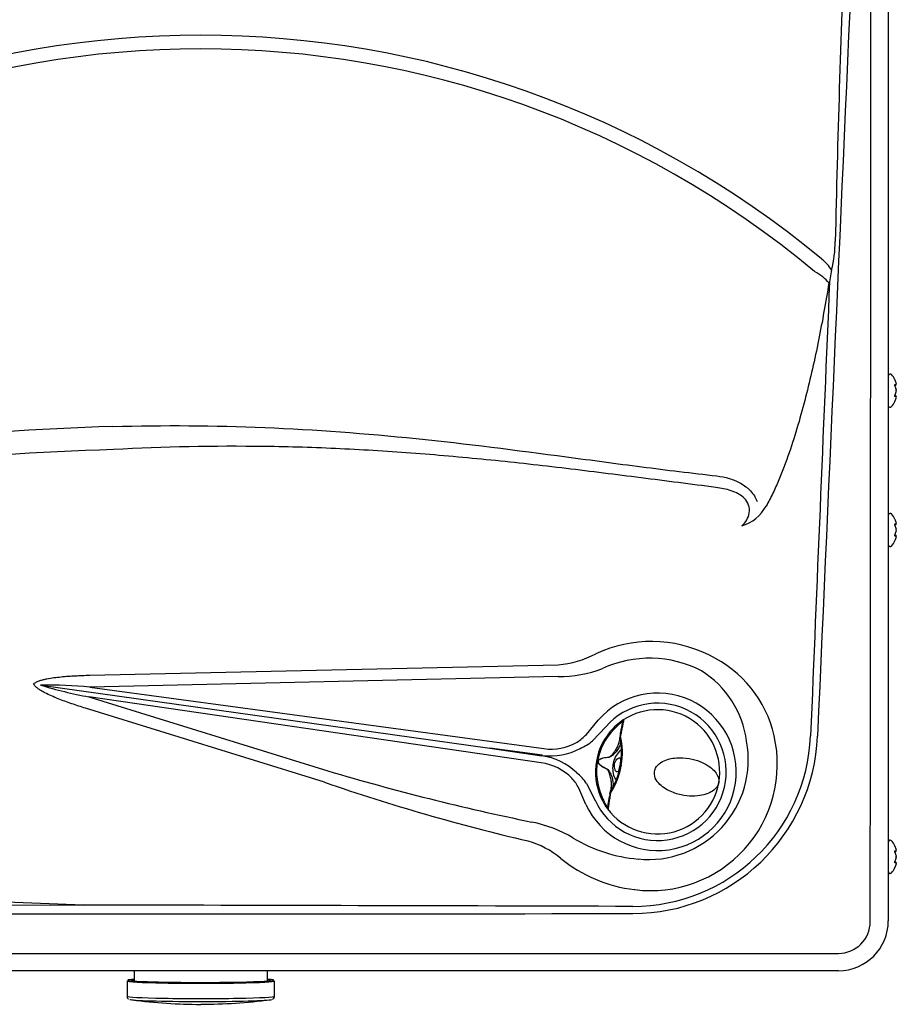
# Model space of a CAD drawing. Units: inches. Extents: x 8.9 to 27.2, y -10.1 to 10.4.
# Drawn here: x 15.7 to 27.2, y -10.1 to 2.9 of the extents above; entities that cross this region are included whole.
import ezdxf

# ---------------------------------------------------------------- set-up
doc = ezdxf.new("R2010")
doc.units = ezdxf.units.IN
doc.header["$MEASUREMENT"] = 0
doc.layers.add('20', color=7, linetype='Continuous')

msp = doc.modelspace()

# ---------------------------------------------------------------- linework, layer by layer
at = {"layer": '20', "color": 7, "linetype": 'Continuous'}
for p, q in [((27.092, 8.967), (27.092, -8.956)), ((26.347, -0.412), (26.32, -0.568)), ((26.32, -0.568), (26.312, -0.583)), ((27.118, -1.779), (27.112, -1.779)), ((27.197, -1.914), (27.197, -1.907)), ((27.197, -1.917), (27.197, -1.91)), ((27.197, -2.003), (27.197, -1.99)), ((27.197, -2.003), (27.197, -1.99)), ((27.197, -2.004), (27.197, -2.003)), ((27.197, -2.082), (27.197, -2.076)), ((27.197, -2.085), (27.197, -2.079)), ((27.112, -2.214), (27.118, -2.214)), ((27.118, -3.609), (27.112, -3.609)), ((27.197, -3.744), (27.197, -3.737)), ((27.197, -3.747), (27.197, -3.74)), ((27.197, -3.833), (27.197, -3.82)), ((27.197, -3.833), (27.197, -3.82)), ((27.197, -3.834), (27.197, -3.833)), ((27.197, -3.912), (27.197, -3.906)), ((27.197, -3.915), (27.197, -3.909)), ((27.112, -4.044), (27.118, -4.044)), ((16.605, -5.733), (22.755, -5.595)), ((22.756, -5.751), (16.606, -5.889)), ((15.969, -5.863), (15.96, -5.862)), ((15.969, -5.863), (21.86, -6.691)), ((16.606, -5.889), (22.567, -6.694)), ((22.533, -6.884), (16.593, -6.017)), ((16.593, -6.017), (19.732, -6.989)), ((19.688, -7.138), (16.55, -6.166)), ((23.127, -6.509), (23.283, -6.323)), ((23.383, -6.41), (23.209, -6.594)), ((23.568, -6.549), (23.563, -6.577)), ((23.574, -6.509), (23.577, -6.494)), ((23.574, -6.508), (23.574, -6.51)), ((23.581, -6.499), (23.576, -6.527)), ((23.582, -6.496), (23.581, -6.499)), ((23.585, -6.481), (23.582, -6.496)), ((21.86, -6.691), (22.542, -6.79)), ((22.551, -6.784), (21.86, -6.691)), ((23.282, -6.869), (23.283, -6.859)), ((23.285, -6.859), (23.283, -6.869)), ((23.585, -6.912), (23.584, -6.922)), ((23.122, -7.43), (23.027, -7.215)), ((23.13, -7.155), (23.243, -7.375)), ((23.448, -7.233), (23.443, -7.257)), ((23.452, -7.204), (23.452, -7.204)), ((23.433, -7.312), (23.433, -7.311)), ((23.435, -7.294), (23.44, -7.266)), ((23.435, -7.295), (23.435, -7.298)), ((23.438, -7.311), (23.436, -7.327)), ((23.439, -7.309), (23.438, -7.311)), ((27.118, -7.899), (27.112, -7.899)), ((27.197, -8.034), (27.197, -8.027)), ((27.197, -8.037), (27.197, -8.03)), ((27.197, -8.123), (27.197, -8.11)), ((27.197, -8.123), (27.197, -8.11)), ((27.197, -8.124), (27.197, -8.123)), ((27.197, -8.202), (27.197, -8.196)), ((27.197, -8.205), (27.197, -8.199)), ((27.112, -8.334), (27.118, -8.334)), ((16.525, -8.749), (12.389, -8.603)), ((12.389, -8.746), (16.525, -8.749)), ((26.437, -9.611), (9.687, -9.611)), ((17.189, -9.611), (17.189, -9.754)), ((18.939, -9.754), (18.939, -9.611)), ((17.095, -9.746), (17.095, -9.946)), ((19.033, -9.946), (19.033, -9.746))]:
    msp.add_line(p, q, dxfattribs=at)
for centre, radius, start, end in [((263.316, -5.338), 236.98, 177.74726, 178.71847), ((18.062, -10.12), 12.788, 50.3861, 129.6083), ((18.062, -10.086), 12.575, 50.1327, 129.8675), ((24.791, -0.02), 1.605, 345.8614, 359.3526), ((5165.633, -218.168), 5143.917, 177.575527, 177.641973), ((27.112, -1.799), 0.02, 90, 180), ((27.118, -1.799), 0.02, 41.1836, 90), ((26.893, -1.996), 0.32, 26.4515, 41.1836), ((27.187, -1.917), 0.00973, 269.7039, 16.7339), ((27.195, -1.909), 0.00258, 345.6818, 24.6371), ((27.187, -2.076), 0.00973, 343.2661, 90.2961), ((27.112, -2.194), 0.02, 180, 270), ((26.893, -1.996), 0.32, 318.8164, 333.5238), ((27.118, -2.194), 0.02, 270, 318.8164), ((18.47, -50.779), 48.336, 91.8488, 98.8547), ((18.496, -51.976), 49.23, 91.8377, 98.6868), ((25.003, -3.243), 0.555, 287.4284, 330.8373), ((27.112, -3.629), 0.02, 90, 180), ((27.118, -3.629), 0.02, 41.1836, 90), ((26.893, -3.826), 0.32, 26.4515, 41.1836), ((27.187, -3.747), 0.00973, 269.7039, 16.7339), ((27.195, -3.739), 0.00258, 345.6818, 24.6371), ((26.893, -3.826), 0.32, 318.8164, 333.5238), ((27.187, -3.906), 0.00973, 343.2661, 90.2961), ((27.112, -4.024), 0.02, 180, 270), ((27.118, -4.024), 0.02, 270, 318.8164), ((22.662, -4.345), 1.254, 274.2794, 298.1279), ((23.958, -7.006), 1.496, 62.9704, 114.4776), ((24.091, -6.865), 1.539, 12.6373, 64.8968), ((22.755, -4.091), 1.66, 270.0585, 290.5776), ((23.956, -6.765), 1.286, 7.3945, 58.0321), ((17.598, -0.538), 5.57, 252.8949, 259.6106), ((16.038, -11.912), 6.049, 84.6161, 90.649), ((24.062, -7.001), 1.033, 204.5155, 138.9523), ((24.062, -7.001), 0.901, 204.5155, 138.9523), ((24.062, -7.001), 0.816, 212.1425, 127.8575), ((24.062, -7.001), 0.816, 135.6758, 204.3242), ((24.052, -6.999), 0.791, 135.6758, 204.3242), ((24.062, -7.001), 0.816, 127.8575, 135.6758), ((24.081, -6.959), 0.785, 131.7277, 139.2399), ((22.721, -6.147), 0.544, 301.4501, 318.2106), ((26.473, -7.085), 2.954, 169.4899, 170.555), ((23.893, -6.589), 0.329, 166.4168, 171.2619), ((23.593, -6.544), 0.025, 171.6703, 196.062), ((22.683, -6.744), 0.906, 349.457, 12.2223), ((22.664, -6.742), 0.937, 349.5324, 13.2289), ((23.738, -6.432), 2.335, 269.9497, 357.6222), ((23.734, -6.43), 2.431, 270.0567, 357.5332), ((23.973, -6.898), 1.662, 262.6943, 12.8695), ((22.659, -5.988), 0.804, 262.2349, 298.6106), ((22.671, -6.051), 0.652, 260.8144, 300.8518), ((22.762, -6.036), 0.715, 293.2845, 308.7199), ((24.15, -6.723), 0.584, 168.2363, 170.033), ((23.942, -6.84), 1.312, 264.0479, 10.5631), ((22.425, -7.607), 0.825, 45.8476, 81.793), ((22.455, -7.548), 0.668, 43.7949, 83.3806), ((22.641, -6.76), 0.956, 327.0133, 350.2374), ((22.681, -6.772), 0.904, 327.7522, 350.5659), ((23.742, -6.945), 0.269, 168.9602, 171.0398), ((24.23, -7.031), 0.667, 169.4602, 170.6767), ((28.874, 23.798), 32.115, 253.4602, 258.3892), ((22.549, -7.448), 0.531, 25.984, 43.006), ((22.554, -7.564), 0.707, 35.3714, 50.952), ((28.583, 18.672), 27.299, 250.9842, 256.8247), ((25.565, -7.612), 2.151, 169.138, 170.6734), ((23.989, -7.286), 0.523, 169.5153, 172.1792), ((24.062, -7.001), 0.816, 204.3242, 212.1425), ((24.065, -7.047), 0.785, 200.7603, 208.2721), ((23.787, -7.352), 0.351, 168.2215, 172.9222), ((23.464, -7.271), 0.025, 143.938, 168.3297), ((23.431, -7.472), 0.0248, 169.9371, 216.9582), ((22.068, -9.355), 1.729, 59.1578, 78.5779), ((23.965, -6.199), 1.953, 238.858, 265.3224), ((22.061, -8.989), 1.12, 49.3661, 74.4886), ((27.112, -7.919), 0.02, 90, 180), ((27.118, -7.919), 0.02, 41.1836, 90), ((26.893, -8.116), 0.32, 26.4515, 41.1836), ((23.991, -6.644), 1.917, 231.2272, 263.1023), ((27.187, -8.037), 0.00973, 269.7039, 16.7339), ((27.195, -8.029), 0.00258, 345.6818, 24.6371), ((26.893, -8.116), 0.32, 318.8164, 333.5238), ((27.187, -8.196), 0.00973, 343.2661, 90.2961), ((27.112, -8.314), 0.02, 180, 270), ((27.118, -8.314), 0.02, 270, 318.8164), ((18.032, 4120.837), 4129.702, 269.921698, 270.079134), ((26.437, -8.956), 0.655, 270, 360), ((26.437, -8.966), 0.418, 270.0699, 359.9201), ((18.032, 9411.039), 9420.426, 269.949244, 270.0511213), ((18.992, -9.947), 0.041, 286.1498, 0.4324), ((18.062, -3.184), 6.869, 262.4741, 270.0201), ((18.063, -3.102), 6.95, 270.0125, 277.5118)]:
    msp.add_arc(centre, radius, start, end, dxfattribs=at)
for centre, major_axis, ratio, start_param, end_param in [((26.097, -0.414), (-0.289, 0.239), 0.5, 4.176157, 4.712711), ((26.003, -0.579), (0.345, -0.147), 0.483922, 0.703796, 1.426572), ((27.173, -1.919), (-0.00116, 0.00993), 0.938741, 3.917371, 4.85646), ((26.893, -1.951), (0.309, 0), 0.84397, 0.167419, 0.34936), ((26.893, -1.912), (0.309, 0), 0.042542, -0.34936, -0.167419), ((27.173, -2.074), (-0.00116, -0.00993), 0.938741, 1.426725, 2.366194), ((27.173, -1.943), (-0.00925, -0.0038), 0.434754, 2.696967, 3.156208), ((26.893, -2.035), (0.309, 0), 0.886512, 0.167419, 0.34936), ((26.893, -1.957), (0.309, 0), 0.886512, 5.933825, 6.115766), ((27.173, -2.049), (-0.00925, 0.0038), 0.434754, 3.129757, 3.586218), ((26.893, -2.081), (0.309, 0), 0.042542, 0.167419, 0.34936), ((26.893, -2.042), (0.309, 0), 0.84397, 5.933825, 6.115766), ((27.173, -3.749), (-0.00116, 0.00993), 0.938741, 3.917371, 4.85646), ((26.893, -3.781), (0.309, 0), 0.84397, 0.167419, 0.34936), ((26.893, -3.742), (0.309, 0), 0.042542, -0.34936, -0.167419), ((27.173, -3.773), (-0.00925, -0.0038), 0.434754, 2.696967, 3.156208), ((26.893, -3.865), (0.309, 0), 0.886512, 0.167419, 0.34936), ((26.893, -3.787), (0.309, 0), 0.886512, 5.933825, 6.115766), ((27.173, -3.904), (-0.00116, -0.00993), 0.938741, 1.426725, 2.382858), ((27.173, -3.879), (-0.00925, 0.0038), 0.434754, 3.129757, 3.586218), ((26.893, -3.911), (0.309, 0), 0.042542, 0.167419, 0.34936), ((26.893, -3.872), (0.309, 0), 0.84397, 5.933825, 6.115766), ((23.977, -7.001), (-1.714, 0), 0.998128, 4.248139, 5.148329), ((26.893, -8.071), (0.309, 0), 0.84397, 0.167419, 0.34936), ((27.173, -8.039), (-0.00116, 0.00993), 0.938741, 3.917371, 4.85646), ((26.893, -8.044), (0.299, 0), 0.042542, -0.262263, -0.164568), ((26.893, -8.032), (0.309, 0), 0.042542, -0.34936, -0.167419), ((27.173, -8.063), (-0.00925, -0.0038), 0.434754, 2.696967, 3.156208), ((26.893, -8.155), (0.309, 0), 0.886512, 0.167419, 0.34936), ((26.893, -8.077), (0.309, 0), 0.886512, 5.933825, 6.115766), ((27.173, -8.194), (-0.00116, -0.00993), 0.938741, 1.426725, 2.382858), ((27.173, -8.169), (-0.00925, 0.0038), 0.434754, 3.129757, 3.586218), ((26.893, -8.201), (0.309, 0), 0.042542, 0.167419, 0.34936), ((26.893, -8.162), (0.309, 0), 0.84397, 5.933825, 6.115766), ((18.064, -9.736), (0.917, 0), 0.031411, 2.83951, 6.283185), ((18.064, -9.746), (-0.969, 0), 0.031411, 0, 3.141593), ((18.064, -9.736), (-0.959, 0), 0.031411, 0, 3.563258), ((18.064, -9.736), (-0.959, 0), 0.031411, 5.86152, 6.283185), ((18.064, -9.746), (-0.906, 0), 0.031411, -0.264394, -0.133319), ((18.064, -9.736), (0.917, 0), 0.031411, 0, 0.302082), ((18.064, -9.946), (-0.969, 0), 0.031411, 0, 3.141593), ((18.064, -9.986), (0.934, 0), 0.031411, 3.187977, 6.194903)]:
    msp.add_ellipse(centre, major_axis=major_axis, ratio=ratio, start_param=start_param, end_param=end_param, dxfattribs=at)
for points, knots in [([(26.855, -8.966), (26.858, -5.975), (26.86, -2.984), (26.864, 2.998), (26.866, 5.988), (26.868, 8.979)], [0, 0, 0, 0, 0.5, 0.5, 1, 1, 1, 1]), ([(26.312, -0.583), (26.271, -0.835), (26.226, -1.086), (26.151, -1.462), (26.124, -1.586), (26.068, -1.835), (26.038, -1.959), (25.975, -2.205), (25.942, -2.328), (25.87, -2.571), (25.832, -2.692), (25.749, -2.932), (25.704, -3.051), (25.63, -3.226), (25.604, -3.285), (25.549, -3.4), (25.52, -3.457), (25.488, -3.514)], [0, 0, 0, 0, 0.25, 0.25, 0.375, 0.375, 0.5, 0.5, 0.625, 0.625, 0.75, 0.75, 0.875, 0.875, 0.9375, 0.9375, 1, 1, 1, 1]), ([(27.182, -1.862), (27.181, -1.859), (27.18, -1.857), (27.179, -1.854), (27.179, -1.854), (27.179, -1.854)], [0, 0, 0, 0, 0.502463, 0.502463, 1, 1, 1, 1]), ([(27.182, -1.942), (27.181, -1.939), (27.18, -1.936), (27.179, -1.931), (27.179, -1.928), (27.179, -1.922), (27.179, -1.92), (27.18, -1.917), (27.181, -1.916), (27.182, -1.916)], [0, 0, 0, 0, 0.25, 0.25, 0.5, 0.5, 0.75, 0.75, 1, 1, 1, 1]), ([(27.183, -1.94), (27.182, -1.939), (27.182, -1.937), (27.181, -1.933), (27.18, -1.93), (27.18, -1.927), (27.18, -1.925), (27.18, -1.925), (27.18, -1.925), (27.18, -1.925)], [0, 0, 0, 0, 0.142287, 0.367828, 0.551003, 0.706485, 0.842654, 0.95408, 1, 1, 1, 1]), ([(27.182, -2.076), (27.181, -2.076), (27.18, -2.075), (27.179, -2.072), (27.179, -2.07), (27.179, -2.065), (27.179, -2.062), (27.18, -2.056), (27.181, -2.053), (27.182, -2.051)], [0, 0, 0, 0, 0.25, 0.25, 0.5, 0.5, 0.75, 0.75, 1, 1, 1, 1]), ([(27.18, -2.068), (27.18, -2.068), (27.18, -2.068), (27.18, -2.067), (27.18, -2.066), (27.18, -2.064), (27.18, -2.061), (27.181, -2.057), (27.182, -2.054), (27.183, -2.053), (27.183, -2.053)], [0, 0, 0, 0, 0.036892, 0.144063, 0.258718, 0.398782, 0.556889, 0.744809, 0.956237, 1, 1, 1, 1]), ([(27.179, -2.139), (27.179, -2.139), (27.179, -2.139), (27.179, -2.139), (27.179, -2.138), (27.18, -2.135), (27.181, -2.133), (27.182, -2.131)], [0, 0, 0, 0, 0.002654, 0.002654, 0.501327, 0.501327, 1, 1, 1, 1]), ([(16.91, -2.468), (17.575, -2.449), (18.239, -2.454), (19.566, -2.509), (20.229, -2.559), (21.551, -2.694), (22.209, -2.779), (23.196, -2.91), (23.525, -2.955), (24.183, -3.039), (24.512, -3.079), (24.841, -3.117)], [0, 0, 0, 0, 0.25, 0.25, 0.5, 0.5, 0.75, 0.75, 0.875, 0.875, 1, 1, 1, 1]), ([(24.828, -3.268), (24.5, -3.226), (24.172, -3.183), (23.517, -3.1), (23.189, -3.059), (22.532, -2.98), (22.203, -2.943), (21.545, -2.877), (21.215, -2.847), (20.556, -2.797), (20.225, -2.776), (19.564, -2.745), (19.233, -2.735), (18.24, -2.722), (17.579, -2.735), (16.917, -2.771)], [0, 0, 0, 0, 0.125, 0.125, 0.25, 0.25, 0.375, 0.375, 0.5, 0.5, 0.625, 0.625, 0.75, 0.75, 1, 1, 1, 1]), ([(24.841, -3.117), (24.896, -3.124), (24.949, -3.134), (25.028, -3.158), (25.053, -3.167), (25.091, -3.183), (25.104, -3.188), (25.129, -3.2), (25.141, -3.207), (25.177, -3.227), (25.2, -3.242), (25.233, -3.267), (25.244, -3.276), (25.264, -3.295), (25.274, -3.304), (25.302, -3.335), (25.319, -3.356), (25.341, -3.392), (25.348, -3.404), (25.36, -3.429), (25.365, -3.441), (25.369, -3.454)], [0, 0, 0, 0, 0.25, 0.25, 0.375, 0.375, 0.4375, 0.4375, 0.5, 0.5, 0.625, 0.625, 0.6875, 0.6875, 0.75, 0.75, 0.875, 0.875, 0.9375, 0.9375, 1, 1, 1, 1]), ([(25.17, -3.773), (25.195, -3.75), (25.216, -3.724), (25.25, -3.666), (25.262, -3.634), (25.271, -3.567), (25.268, -3.532), (25.247, -3.468), (25.228, -3.438), (25.156, -3.363), (25.092, -3.333), (24.963, -3.29), (24.896, -3.277), (24.828, -3.268)], [0, 0, 0, 0, 0.125, 0.125, 0.25, 0.25, 0.375, 0.375, 0.5, 0.5, 0.75, 0.75, 1, 1, 1, 1]), ([(27.182, -3.692), (27.181, -3.689), (27.18, -3.687), (27.179, -3.684), (27.179, -3.684), (27.179, -3.684)], [0, 0, 0, 0, 0.5024629, 0.5024629, 1, 1, 1, 1]), ([(27.182, -3.772), (27.181, -3.769), (27.18, -3.766), (27.179, -3.761), (27.179, -3.758), (27.179, -3.752), (27.179, -3.75), (27.18, -3.747), (27.181, -3.746), (27.182, -3.746)], [0, 0, 0, 0, 0.25, 0.25, 0.5, 0.5, 0.75, 0.75, 1, 1, 1, 1]), ([(27.183, -3.77), (27.182, -3.769), (27.182, -3.767), (27.181, -3.763), (27.18, -3.76), (27.18, -3.757), (27.18, -3.755), (27.18, -3.755), (27.18, -3.755), (27.18, -3.755)], [0, 0, 0, 0, 0.142287, 0.367828, 0.551003, 0.706485, 0.842654, 0.95408, 1, 1, 1, 1]), ([(27.182, -3.906), (27.181, -3.906), (27.18, -3.905), (27.179, -3.902), (27.179, -3.9), (27.179, -3.895), (27.179, -3.892), (27.18, -3.886), (27.181, -3.883), (27.182, -3.881)], [0, 0, 0, 0, 0.25, 0.25, 0.5, 0.5, 0.75, 0.75, 1, 1, 1, 1]), ([(27.179, -3.969), (27.179, -3.969), (27.179, -3.969), (27.179, -3.969), (27.179, -3.968), (27.18, -3.965), (27.181, -3.963), (27.182, -3.961)], [0, 0, 0, 0, 0.002654, 0.002654, 0.501327, 0.501327, 1, 1, 1, 1]), ([(27.18, -3.898), (27.18, -3.898), (27.18, -3.898), (27.18, -3.897), (27.18, -3.896), (27.18, -3.894), (27.18, -3.891), (27.181, -3.887), (27.182, -3.884), (27.183, -3.883), (27.183, -3.883)], [0, 0, 0, 0, 0.0368917, 0.1440632, 0.2587182, 0.3987821, 0.5568888, 0.7448087, 0.9562374, 1, 1, 1, 1]), ([(15.868, -5.846), (15.874, -5.841), (15.88, -5.836), (15.893, -5.828), (15.9, -5.824), (15.921, -5.814), (15.936, -5.808), (15.966, -5.798), (15.981, -5.794), (16.012, -5.786), (16.027, -5.783), (16.073, -5.774), (16.104, -5.769), (16.167, -5.76), (16.198, -5.757), (16.291, -5.747), (16.354, -5.743), (16.479, -5.737), (16.542, -5.734), (16.605, -5.733)], [0, 0, 0, 0, 0.03125, 0.03125, 0.0625, 0.0625, 0.125, 0.125, 0.1875, 0.1875, 0.25, 0.25, 0.375, 0.375, 0.5, 0.5, 0.75, 0.75, 1, 1, 1, 1]), ([(16.55, -6.166), (16.489, -6.147), (16.429, -6.128), (16.308, -6.086), (16.249, -6.065), (16.16, -6.03), (16.131, -6.017), (16.073, -5.991), (16.044, -5.978), (16.002, -5.956), (15.988, -5.948), (15.96, -5.932), (15.947, -5.923), (15.921, -5.905), (15.908, -5.895), (15.891, -5.878), (15.886, -5.873), (15.876, -5.86), (15.871, -5.853), (15.868, -5.846)], [0, 0, 0, 0, 0.25, 0.25, 0.5, 0.5, 0.625, 0.625, 0.75, 0.75, 0.8125, 0.8125, 0.875, 0.875, 0.9375, 0.9375, 0.96875, 0.96875, 1, 1, 1, 1]), ([(23.562, -6.357), (23.57, -6.35), (23.578, -6.345), (23.593, -6.334), (23.599, -6.33), (23.607, -6.326), (23.609, -6.324), (23.612, -6.322), (23.614, -6.321), (23.617, -6.32), (23.618, -6.32), (23.616, -6.322)], [0, 0, 0, 0, 0.25, 0.25, 0.5, 0.5, 0.625, 0.625, 0.75, 0.75, 1, 1, 1, 1]), ([(23.616, -6.322), (23.616, -6.324), (23.615, -6.326), (23.615, -6.331), (23.614, -6.335), (23.612, -6.347), (23.61, -6.357), (23.605, -6.383), (23.601, -6.399), (23.594, -6.436), (23.59, -6.457), (23.585, -6.481)], [0, 0, 0, 0, 0.125, 0.125, 0.25, 0.25, 0.5, 0.5, 0.75, 0.75, 1, 1, 1, 1]), ([(23.606, -6.337), (23.606, -6.337), (23.606, -6.337), (23.603, -6.338), (23.602, -6.339), (23.599, -6.341), (23.597, -6.342), (23.593, -6.345), (23.59, -6.347), (23.585, -6.351), (23.582, -6.354), (23.572, -6.361), (23.566, -6.367), (23.558, -6.374)], [0, 0, 0, 0, 0.18524, 0.18524, 0.321033, 0.321033, 0.456826, 0.456826, 0.59262, 0.59262, 0.728413, 0.728413, 1, 1, 1, 1]), ([(23.577, -6.494), (23.581, -6.471), (23.585, -6.45), (23.592, -6.414), (23.595, -6.399), (23.6, -6.373), (23.602, -6.363), (23.604, -6.351), (23.604, -6.348), (23.604, -6.344), (23.605, -6.342), (23.605, -6.341)], [0, 0, 0, 0, 0.266632, 0.266632, 0.533265, 0.533265, 0.799897, 0.799897, 0.933214, 0.933214, 1, 1, 1, 1]), ([(23.423, -6.806), (23.429, -6.805), (23.434, -6.802), (23.444, -6.796), (23.449, -6.792), (23.462, -6.781), (23.47, -6.772), (23.485, -6.754), (23.492, -6.745), (23.505, -6.727), (23.511, -6.717), (23.522, -6.699), (23.528, -6.69), (23.537, -6.671), (23.541, -6.662), (23.545, -6.652), (23.553, -6.634), (23.558, -6.616), (23.56, -6.599)], [0, 0, 0, 0, 0.054264, 0.054264, 0.108527, 0.108527, 0.217054, 0.217054, 0.325581, 0.325581, 0.434108, 0.434108, 0.542635, 0.542635, 0.651162, 0.651162, 0.651162, 1, 1, 1, 1]), ([(23.575, -6.622), (23.573, -6.638), (23.567, -6.655), (23.555, -6.68), (23.55, -6.689), (23.539, -6.706), (23.533, -6.715), (23.52, -6.732), (23.514, -6.741), (23.499, -6.758), (23.491, -6.766), (23.475, -6.782), (23.466, -6.79), (23.451, -6.8), (23.446, -6.803), (23.435, -6.808), (23.43, -6.81), (23.424, -6.811)], [0, 0, 0, 0, 0.25, 0.25, 0.375, 0.375, 0.5, 0.5, 0.625, 0.625, 0.75, 0.75, 0.875, 0.875, 0.9375, 0.9375, 1, 1, 1, 1]), ([(23.588, -6.712), (23.579, -6.718), (23.57, -6.724), (23.522, -6.769), (23.491, -6.827), (23.478, -6.893)], [0, 0, 0, 0, 0.167553, 0.167553, 1, 1, 1, 1]), ([(23.284, -6.859), (23.284, -6.855), (23.285, -6.852), (23.289, -6.846), (23.292, -6.844), (23.299, -6.837), (23.305, -6.834), (23.317, -6.828), (23.323, -6.826), (23.335, -6.822), (23.341, -6.82), (23.36, -6.816), (23.373, -6.813), (23.398, -6.809), (23.41, -6.807), (23.423, -6.806)], [0, 0, 0, 0, 0.0625, 0.0625, 0.125, 0.125, 0.25, 0.25, 0.375, 0.375, 0.5, 0.5, 0.75, 0.75, 1, 1, 1, 1]), ([(23.424, -6.811), (23.411, -6.812), (23.399, -6.814), (23.374, -6.817), (23.361, -6.819), (23.337, -6.825), (23.324, -6.828), (23.307, -6.836), (23.301, -6.839), (23.293, -6.845), (23.291, -6.847), (23.287, -6.852), (23.285, -6.856), (23.284, -6.859)], [0, 0, 0, 0, 0.25, 0.25, 0.5, 0.5, 0.75, 0.75, 0.875, 0.875, 0.9375, 0.9375, 1, 1, 1, 1]), ([(23.497, -6.902), (23.492, -6.927), (23.496, -6.954), (23.512, -6.992), (23.523, -7.002), (23.54, -7.003), (23.546, -6.994), (23.557, -6.963), (23.562, -6.94), (23.571, -6.888), (23.575, -6.864), (23.575, -6.831), (23.572, -6.821), (23.556, -6.816), (23.542, -6.821), (23.514, -6.852), (23.502, -6.876), (23.497, -6.902)], [0, 0, 0, 0, 0.125, 0.125, 0.25, 0.25, 0.375, 0.375, 0.5, 0.5, 0.625, 0.625, 0.75, 0.75, 0.875, 0.875, 1, 1, 1, 1]), ([(24.058, -7.127), (24.078, -7.155), (24.102, -7.178), (24.153, -7.217), (24.18, -7.233), (24.262, -7.274), (24.318, -7.292), (24.475, -7.325), (24.569, -7.323), (24.719, -7.292), (24.777, -7.264), (24.834, -7.211), (24.848, -7.192), (24.859, -7.164), (24.861, -7.159), (24.864, -7.15), (24.864, -7.149), (24.864, -7.147), (24.865, -7.145), (24.866, -7.141), (24.866, -7.139), (24.866, -7.136), (24.866, -7.135), (24.867, -7.13), (24.867, -7.127), (24.867, -7.111), (24.866, -7.1), (24.858, -7.065), (24.847, -7.042), (24.816, -6.996), (24.796, -6.974), (24.744, -6.931), (24.712, -6.91), (24.639, -6.873), (24.598, -6.856), (24.504, -6.83), (24.452, -6.82), (24.34, -6.814), (24.279, -6.816), (24.187, -6.839), (24.155, -6.85), (24.097, -6.882), (24.069, -6.904), (24.028, -6.96), (24.017, -6.997), (24.023, -7.067), (24.038, -7.099), (24.058, -7.127)], [0, 0, 0, 0, 0.03125, 0.03125, 0.0625, 0.0625, 0.125, 0.125, 0.25, 0.25, 0.375, 0.375, 0.4375, 0.4375, 0.453125, 0.453125, 0.455078, 0.455078, 0.457031, 0.457031, 0.458984, 0.458984, 0.460938, 0.460938, 0.46875, 0.46875, 0.5, 0.5, 0.5625, 0.5625, 0.625, 0.625, 0.6875, 0.6875, 0.75, 0.75, 0.8125, 0.8125, 0.875, 0.875, 0.90625, 0.90625, 0.9375, 0.9375, 0.96875, 0.96875, 1, 1, 1, 1]), ([(23.395, -6.966), (23.383, -6.96), (23.372, -6.954), (23.35, -6.942), (23.339, -6.935), (23.323, -6.924), (23.318, -6.921), (23.308, -6.913), (23.303, -6.908), (23.294, -6.899), (23.289, -6.894), (23.284, -6.885), (23.283, -6.882), (23.281, -6.876), (23.281, -6.872), (23.282, -6.869)], [0, 0, 0, 0, 0.25, 0.25, 0.5, 0.5, 0.625, 0.625, 0.75, 0.75, 0.875, 0.875, 0.9375, 0.9375, 1, 1, 1, 1]), ([(23.282, -6.869), (23.282, -6.872), (23.283, -6.876), (23.285, -6.882), (23.286, -6.885), (23.291, -6.894), (23.296, -6.898), (23.31, -6.912), (23.32, -6.919), (23.341, -6.932), (23.352, -6.939), (23.374, -6.95), (23.386, -6.956), (23.397, -6.961)], [0, 0, 0, 0, 0.0625, 0.0625, 0.125, 0.125, 0.25, 0.25, 0.5, 0.5, 0.75, 0.75, 1, 1, 1, 1]), ([(23.452, -7.207), (23.457, -7.191), (23.458, -7.172), (23.457, -7.152), (23.457, -7.142), (23.456, -7.132), (23.453, -7.111), (23.451, -7.101), (23.445, -7.069), (23.439, -7.047), (23.427, -7.014), (23.423, -7.003), (23.415, -6.988), (23.411, -6.983), (23.404, -6.973), (23.4, -6.969), (23.395, -6.966)], [0, 0, 0, 0, 0.296552, 0.296552, 0.296552, 0.413793, 0.413793, 0.531035, 0.531035, 0.765517, 0.765517, 0.882759, 0.882759, 0.941379, 0.941379, 1, 1, 1, 1]), ([(23.397, -6.961), (23.403, -6.964), (23.407, -6.968), (23.416, -6.976), (23.419, -6.981), (23.429, -6.996), (23.435, -7.006), (23.445, -7.027), (23.45, -7.037), (23.458, -7.058), (23.461, -7.069), (23.47, -7.099), (23.474, -7.119), (23.477, -7.148), (23.478, -7.157), (23.477, -7.175), (23.476, -7.183), (23.475, -7.191)], [0, 0, 0, 0, 0.0625, 0.0625, 0.125, 0.125, 0.25, 0.25, 0.375, 0.375, 0.5, 0.5, 0.75, 0.75, 0.875, 0.875, 1, 1, 1, 1]), ([(23.476, -6.903), (23.466, -6.97), (23.475, -7.035), (23.505, -7.093), (23.511, -7.102), (23.517, -7.111)], [0, 0, 0, 0, 0.831033, 0.831033, 1, 1, 1, 1]), ([(23.406, -7.468), (23.406, -7.466), (23.407, -7.464), (23.408, -7.459), (23.409, -7.455), (23.411, -7.444), (23.413, -7.433), (23.417, -7.407), (23.419, -7.392), (23.425, -7.356), (23.429, -7.335), (23.433, -7.312)], [0, 0, 0, 0, 0.125, 0.125, 0.25, 0.25, 0.5, 0.5, 0.75, 0.75, 1, 1, 1, 1]), ([(23.436, -7.327), (23.432, -7.351), (23.429, -7.372), (23.423, -7.409), (23.421, -7.425), (23.417, -7.451), (23.416, -7.462), (23.413, -7.474), (23.413, -7.477), (23.411, -7.483), (23.411, -7.485), (23.411, -7.487)], [0, 0, 0, 0, 0.25, 0.25, 0.5, 0.5, 0.75, 0.75, 0.875, 0.875, 1, 1, 1, 1]), ([(23.411, -7.487), (23.412, -7.489), (23.411, -7.489), (23.408, -7.487), (23.407, -7.485), (23.405, -7.482), (23.403, -7.48), (23.399, -7.476), (23.397, -7.473), (23.393, -7.467), (23.39, -7.463), (23.383, -7.453), (23.377, -7.444), (23.372, -7.435)], [0, 0, 0, 0, 0.25, 0.25, 0.375, 0.375, 0.5, 0.5, 0.625, 0.625, 0.75, 0.75, 1, 1, 1, 1]), ([(23.374, -7.419), (23.379, -7.427), (23.383, -7.435), (23.391, -7.449), (23.395, -7.455), (23.4, -7.461), (23.401, -7.463), (23.403, -7.466), (23.404, -7.467), (23.406, -7.469), (23.406, -7.47), (23.407, -7.469)], [0, 0, 0, 0, 0.271474, 0.271474, 0.542949, 0.542949, 0.678686, 0.678686, 0.814423, 0.814423, 1, 1, 1, 1]), ([(27.182, -7.982), (27.181, -7.979), (27.18, -7.977), (27.179, -7.974), (27.179, -7.974), (27.179, -7.974)], [0, 0, 0, 0, 0.502463, 0.502463, 1, 1, 1, 1]), ([(27.182, -8.062), (27.181, -8.059), (27.18, -8.056), (27.179, -8.051), (27.179, -8.048), (27.179, -8.042), (27.179, -8.04), (27.18, -8.037), (27.181, -8.036), (27.182, -8.036)], [0, 0, 0, 0, 0.25, 0.25, 0.5, 0.5, 0.75, 0.75, 1, 1, 1, 1]), ([(27.183, -8.06), (27.182, -8.059), (27.182, -8.057), (27.181, -8.053), (27.18, -8.05), (27.18, -8.047), (27.18, -8.045), (27.18, -8.045), (27.18, -8.045), (27.18, -8.045)], [0, 0, 0, 0, 0.142287, 0.367828, 0.551003, 0.706485, 0.842654, 0.95408, 1, 1, 1, 1]), ([(27.182, -8.196), (27.181, -8.196), (27.18, -8.195), (27.179, -8.192), (27.179, -8.19), (27.179, -8.185), (27.179, -8.182), (27.18, -8.176), (27.181, -8.173), (27.182, -8.171)], [0, 0, 0, 0, 0.25, 0.25, 0.5, 0.5, 0.75, 0.75, 1, 1, 1, 1]), ([(27.179, -8.259), (27.179, -8.259), (27.179, -8.259), (27.179, -8.259), (27.179, -8.258), (27.18, -8.255), (27.181, -8.253), (27.182, -8.251)], [0, 0, 0, 0, 0.002654, 0.002654, 0.501327, 0.501327, 1, 1, 1, 1]), ([(27.18, -8.188), (27.18, -8.188), (27.18, -8.188), (27.18, -8.187), (27.18, -8.186), (27.18, -8.184), (27.18, -8.181), (27.181, -8.177), (27.182, -8.174), (27.183, -8.173), (27.183, -8.173)], [0, 0, 0, 0, 0.036892, 0.144063, 0.258718, 0.398782, 0.556889, 0.744809, 0.956237, 1, 1, 1, 1]), ([(17.095, -9.945), (17.095, -9.945), (17.094, -9.951), (17.098, -9.964), (17.106, -9.976), (17.113, -9.981), (17.115, -9.982), (17.115, -9.982)], [0, 0, 0, 0, 0.001009, 0.367524, 0.670321, 0.979883, 1, 1, 1, 1])]:
    msp.add_open_spline(points, degree=3, knots=knots, dxfattribs=at)
for points in [[(26.63, 3.971), (26.473, 0.469), (26.317, -3.032), (26.163, -6.534)], [(27.197, -1.908), (27.197, -1.908), (27.197, -1.908), (27.197, -1.907)], [(27.197, -1.911), (27.197, -1.91), (27.197, -1.909), (27.197, -1.907)], [(27.197, -1.918), (27.197, -1.917), (27.197, -1.915), (27.197, -1.914)], [(27.197, -1.988), (27.197, -1.989), (27.197, -1.989), (27.197, -1.99)], [(27.197, -1.99), (27.197, -1.989), (27.197, -1.989), (27.197, -1.988)], [(27.197, -1.99), (27.197, -1.99), (27.197, -1.99), (27.197, -1.99)], [(27.197, -2.003), (27.197, -2.003), (27.197, -2.003), (27.197, -2.003)], [(27.197, -2.004), (27.197, -2.004), (27.197, -2.003), (27.197, -2.003)], [(27.197, -2.074), (27.197, -2.076), (27.197, -2.077), (27.197, -2.079)], [(27.197, -2.085), (27.197, -2.084), (27.197, -2.083), (27.197, -2.082)], [(27.197, -2.084), (27.197, -2.083), (27.197, -2.083), (27.197, -2.082)], [(27.197, -2.085), (27.197, -2.085), (27.197, -2.084), (27.197, -2.084)], [(27.197, -3.738), (27.197, -3.738), (27.197, -3.738), (27.197, -3.737)], [(27.197, -3.741), (27.197, -3.74), (27.197, -3.739), (27.197, -3.737)], [(27.197, -3.748), (27.197, -3.747), (27.197, -3.745), (27.197, -3.744)], [(27.197, -3.818), (27.197, -3.819), (27.197, -3.819), (27.197, -3.82)], [(27.197, -3.82), (27.197, -3.819), (27.197, -3.819), (27.197, -3.818)], [(27.197, -3.82), (27.197, -3.82), (27.197, -3.82), (27.197, -3.82)], [(27.197, -3.833), (27.197, -3.833), (27.197, -3.833), (27.197, -3.833)], [(27.197, -3.834), (27.197, -3.834), (27.197, -3.833), (27.197, -3.833)], [(27.197, -3.904), (27.197, -3.906), (27.197, -3.907), (27.197, -3.909)], [(27.197, -3.915), (27.197, -3.914), (27.197, -3.913), (27.197, -3.912)], [(27.197, -3.914), (27.197, -3.913), (27.197, -3.913), (27.197, -3.912)], [(27.197, -3.915), (27.197, -3.915), (27.197, -3.914), (27.197, -3.914)], [(23.452, -7.207), (23.453, -7.204), (23.454, -7.2), (23.455, -7.196)], [(27.197, -8.028), (27.197, -8.028), (27.197, -8.028), (27.197, -8.027)], [(27.197, -8.031), (27.197, -8.03), (27.197, -8.029), (27.197, -8.027)], [(27.197, -8.038), (27.197, -8.037), (27.197, -8.035), (27.197, -8.034)], [(27.197, -8.108), (27.197, -8.109), (27.197, -8.109), (27.197, -8.11)], [(27.197, -8.11), (27.197, -8.109), (27.197, -8.109), (27.197, -8.108)], [(27.197, -8.11), (27.197, -8.11), (27.197, -8.11), (27.197, -8.11)], [(27.197, -8.123), (27.197, -8.123), (27.197, -8.123), (27.197, -8.123)], [(27.197, -8.124), (27.197, -8.124), (27.197, -8.123), (27.197, -8.123)], [(27.197, -8.194), (27.197, -8.196), (27.197, -8.197), (27.197, -8.199)], [(27.197, -8.205), (27.197, -8.204), (27.197, -8.203), (27.197, -8.202)], [(27.197, -8.204), (27.197, -8.203), (27.197, -8.203), (27.197, -8.202)], [(27.197, -8.205), (27.197, -8.205), (27.197, -8.204), (27.197, -8.204)], [(23.736, -8.767), (21.332, -8.76), (18.929, -8.755), (16.525, -8.749)]]:
    msp.add_open_spline(points, degree=3, dxfattribs=at)

doc.saveas('drawing.dxf')
